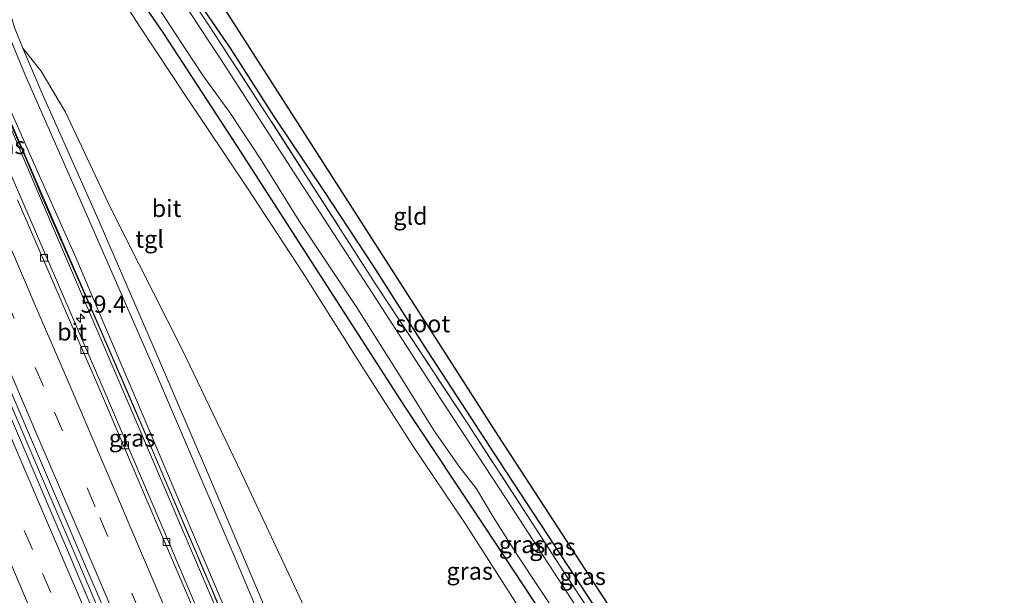
# Model space of a CAD drawing. Units: metres. Extents: x 181138 to 186552, y 562499 to 568750.
# Drawn here: x 185306 to 185449, y 563689 to 563772 of the extents above; entities that cross this region are included whole.
import ezdxf
from ezdxf.enums import TextEntityAlignment as Align

# ---------------------------------------------------------------- set-up
doc = ezdxf.new("R2010")
doc.units = ezdxf.units.M
doc.linetypes.add('IE-TERREINAFSCHEIDING', pattern=[10, 8, -2])
doc.linetypes.add('VW-3-9_STREEP', pattern=[12, 3, -9])
doc.layers.get('0').update_dxf_attribs({"lineweight": 25})
for name, color, linetype, lineweight in [('B-ME-AM-KILOMETR-S-B1', 7, 'Continuous', 18), ('B-ME-BV-GELEIDECONSTRUCTIE-ANTIVERBLINDINGSSCHERM-L-B1', 213, 'BV-ANTIVERBLINDINGSSCHERM', 18), ('B-ME-BV-GELEIDECONSTRUCTIE-GELEIDERAIL-L-B1', 213, 'BV-GELEIDERAIL', 18), ('B-ME-GW-KRUINLIJN-L-B1', 93, 'Continuous', 18), ('B-ME-IE-GRASLAND-GV-B6', 93, 'Continuous', 18), ('B-ME-IE-GRONDWERKLIJN-GROND_INGERICHT-GV-B6', 253, 'Continuous', 18), ('B-ME-IE-TERREINAFSCHEIDING-RASTERHEKWERK-L-B1', 8, 'IE-TERREINAFSCHEIDING', 18), ('B-ME-OG-WATER-GV-B6', 153, 'Continuous', 18), ('B-ME-VH-VERH_SOORT-BITUMEN-GV-B6', 8, 'IE-TERREINAFSCHEIDING-NATUURLIJK-HOUTWAL', 18), ('B-ME-VH-VERH_SOORT-TEGELS-GV-B6', 8, 'Continuous', 18), ('B-ME-VV-KOLK-S-B1', 8, 'Continuous', 18), ('B-ME-VW-MARKERING-39STREEP-015-L-B1', 255, 'VW-3-9_STREEP', 18), ('B-ME-VW-MARKERING-STREEP-015-L-B1', 7, 'Continuous', 18)]:
    doc.layers.add(name, color=color, linetype=linetype, lineweight=lineweight)
doc.layers.add('B-ME-GW-INSTEEKWATERGANG-L-B1', color=10, linetype='Continuous')
doc.layers.add('B-ME-KG-KADASTRAAL-OPNAMEDTMGRENS-L-B1', color=10, linetype='Continuous')
doc.styles.add('NLCS-ISO', font='NLCS-ISO.TTF')
doc.linetypes.add('BV-ANTIVERBLINDINGSSCHERM', pattern='A,2,-1,[22,NLCS.SHX,S=1,R=0,X=0,Y=0],-1', length=4)
doc.linetypes.add('BV-GELEIDERAIL', pattern='A,10,-3,[108,NLCS.SHX,S=1,R=0,X=0,Y=0],-3', length=16)
doc.linetypes.add('IE-TERREINAFSCHEIDING-NATUURLIJK-HOUTWAL', pattern='A,7,-1.5,[67,NLCS.SHX,S=0.75,R=45,X=0,Y=0],-1.5,7,-1.5,[70,NLCS.SHX,S=0.75,R=0,X=0,Y=0],-1.5', length=20)

# ---------------------------------------------------------------- blocks, each defined once
blk = doc.blocks.new('hecto')
for p, q in [((0, 0.625), (-0.625, 0)), ((0, -0.625), (0, 0.625)), ((-0.625, 0), (0.625, 0)), ((0.625, 0), (0, -0.625))]:
    blk.add_line(p, q)
blk = doc.blocks.new('kolk')
blk.add_lwpolyline([(-0.5, -0.5), (0.5, -0.5), (0.5, 0.5), (-0.5, 0.5)], close=True)

msp = doc.modelspace()

# ---------------------------------------------------------------- linework, layer by layer
at = {"layer": 'B-ME-BV-GELEIDECONSTRUCTIE-ANTIVERBLINDINGSSCHERM-L-B1'}
msp.add_polyline3d([(185298.715, 563771.1, 1.068), (185308.531, 563748.339, 0.683), (185321.482, 563718.517, 0.114), (185334.062, 563689.03, -0.317), (185346.492, 563659.63, -0.969), (185358.299, 563631.376, -1.62), (185369.531, 563604.345, -2.389), (185380.822, 563576.963, -3.272)], dxfattribs=at)
at = {"layer": 'B-ME-BV-GELEIDECONSTRUCTIE-GELEIDERAIL-L-B1'}
for points in [[(185279.1441, 563774.9581, 0.7264), (185283.2653, 563765.5639, 0.6324), (185285.4981, 563760.4495, 0.6036), (185291.7413, 563746.0963, 0.4336), (185299.4611, 563728.2465, 0.1836), (185300.9633, 563724.7673, 0.1128), (185309.3919, 563705.2147, -0.1926), (185315.3323, 563691.3171, -0.4337), (185322.0911, 563675.4367, -0.7764), (185327.8741, 563661.8081, -1.0641), (185335.9845, 563642.4885, -1.5391), (185343.8653, 563623.6239, -2.0069), (185351.8943, 563604.2581, -2.5747), (185359.2179, 563586.5187, -3.0972), (185364.8702, 563572.7646, -3.5529)], [(185302.8217, 563761.1099, 0.964), (185306.9817, 563751.6899, 0.7863), (185309.2317, 563746.3999, 0.7316), (185317.8517, 563726.7199, 0.337), (185325.7017, 563708.6299, 0.0768), (185330.2617, 563697.9199, -0.1501), (185331.7917, 563694.3299, -0.2483), (185332.6317, 563692.3299, -0.2403), (185333.4817, 563690.3399, -0.3183), (185334.9117, 563686.9699, -0.3446)]]:
    msp.add_polyline3d(points, dxfattribs=at)
at = {"layer": 'B-ME-GW-INSTEEKWATERGANG-L-B1'}
for points in [[(185332.728, 563788.272, -0.936), (185331.481, 563787.094, -0.972), (185330.09, 563785.614, -1.006), (185328.883, 563784.05, -1.044), (185328.104, 563782.573, -1.055), (185327.917, 563781.407, -1.047), (185328.452, 563779.962, -1.04), (185330.24, 563777.432, -1.002), (185336.537, 563768.216, -0.965), (185342.889, 563758.258, -0.957), (185350.125, 563747.494, -0.924), (185357.401, 563736.455, -0.933), (185365.216, 563724.178, -0.933), (185375.753, 563708.014, -0.905), (185386.681, 563691.374, -0.91), (185397.89, 563674.261, -0.847), (185410.441, 563654.472, -0.836), (185425.353, 563631.592, -0.829), (185439.758, 563608.579, -0.932), (185448.239, 563594.634, -0.934)], [(185321.649, 563777.906, -0.906), (185326.767, 563770.484, -0.917), (185337.456, 563754.026, -0.918), (185349.327, 563735.645, -0.919), (185362.126, 563715.762, -0.93), (185373.512, 563698.631, -0.922), (185387.68, 563677.164, -0.88), (185399.833, 563658.225, -0.864), (185411.834, 563639.227, -0.863), (185422.833, 563622.281, -0.863), (185432.539, 563606.832, -0.875), (185440.782, 563592.678, -0.875)]]:
    msp.add_polyline3d(points, dxfattribs=at)
at = {"layer": 'B-ME-GW-KRUINLIJN-L-B1'}
for points in [[(185264.153, 563846.798, -0.063), (185268.122, 563840.371, 0.137), (185274.028, 563831, 0.323), (185279.633, 563819.028, 0.523), (185285.225, 563806.869, 0.557), (185290.141, 563794.488, 0.563), (185294.853, 563781.471, 0.554), (185298.421, 563771.119, 0.458), (185308.673, 563747.048, -0.087), (185322.521, 563714.691, -0.607), (185336.215, 563682.713, -1.199), (185349.09, 563652.198, -1.855), (185360.83, 563623.729, -2.573), (185374.203, 563591.566, -3.483), (185380.374, 563576.831, -3.993)], [(185317.875, 563779.94, 0.057), (185323.445, 563771.257, 0.122), (185330.021, 563761.34, 0.144), (185339.063, 563747.829, 0.165), (185347.065, 563735.591, 0.229), (185355.741, 563721.929, 0.268), (185363.143, 563710.332, 0.271), (185370.874, 563698.886, 0.271), (185379.203, 563685.872, 0.217), (185387.695, 563673.152, 0.216), (185394.327, 563662.778, 0.268), (185402.387, 563649.765, 0.261), (185411.117, 563636.791, 0.208), (185417.804, 563626.201, 0.208), (185425.538, 563614.16, 0.241), (185432.5, 563603.035, 0.245), (185438.846, 563592.17, 0.245)], [(185306.395, 563768.204, 0.32), (185309.027, 563764.859, 0.415), (185312.572, 563758.896, 0.517), (185319.222, 563744.777, 0.524), (185329.484, 563724.556, 0.454), (185338.167, 563706.477, 0.455), (185347.645, 563686.196, 0.448), (185357.49, 563665.785, 0.48), (185366.655, 563647.136, 0.368), (185377.073, 563626.1, 0.298), (185388.782, 563603.808, 0.3), (185399.881, 563581.948, 0.304)]]:
    msp.add_polyline3d(points, dxfattribs=at)
at = {"layer": 'B-ME-IE-GRASLAND-GV-B6'}
for points in [[(185294.853, 563781.471, 0.554), (185298.421, 563771.119, 0.458), (185308.673, 563747.048, -0.087), (185322.521, 563714.691, -0.607), (185336.215, 563682.713, -1.199), (185349.09, 563652.198, -1.855), (185360.83, 563623.729, -2.573), (185374.203, 563591.566, -3.483), (185380.374, 563576.831, -3.993), (185377.8466, 563576.1686, -4.633), (185373.1069, 563587.7808, -4.2483), (185357.3531, 563625.8556, -3.1026), (185344.692, 563656.0368, -2.3616), (185327.7216, 563696.0596, -1.5072), (185318.0095, 563718.819, -1.1056), (185304.5247, 563750.0448, -0.6536)], [(185317.875, 563779.94, 0.057), (185323.445, 563771.257, 0.122), (185330.021, 563761.34, 0.144), (185339.063, 563747.829, 0.165), (185347.065, 563735.591, 0.229), (185355.741, 563721.929, 0.268), (185363.143, 563710.332, 0.271), (185370.874, 563698.886, 0.271), (185379.203, 563685.872, 0.217)], [(185379.203, 563685.872, 0.217), (185370.874, 563698.886, 0.271), (185363.143, 563710.332, 0.271), (185355.741, 563721.929, 0.268), (185347.065, 563735.591, 0.229), (185339.063, 563747.829, 0.165), (185330.021, 563761.34, 0.144), (185323.445, 563771.257, 0.122), (185317.875, 563779.94, 0.057)], [(185327.967, 563779.797, -1.271), (185333.615, 563771.297, -1.186), (185341.762, 563758.75, -1.148), (185357.668, 563733.962, -1.306), (185371.059, 563713.666, -1.129), (185385.648, 563691.197, -1.186), (185400.417, 563668.736, -1.164), (185417.531, 563642.179, -1.094), (185433.881, 563616.823, -1.128), (185447.45, 563594.427, -1.257), (185445.891, 563594.018, -2.142)], [(185448.239, 563594.634, -0.934), (185447.45, 563594.427, -1.257), (185433.881, 563616.823, -1.128), (185417.531, 563642.179, -1.094), (185400.417, 563668.736, -1.164), (185385.648, 563691.197, -1.186), (185371.059, 563713.666, -1.129), (185357.668, 563733.962, -1.306), (185341.762, 563758.75, -1.148), (185333.615, 563771.297, -1.186), (185327.967, 563779.797, -1.271)], [(185387.68, 563677.164, -0.88), (185373.512, 563698.631, -0.922), (185362.126, 563715.762, -0.93), (185349.327, 563735.645, -0.919), (185337.456, 563754.026, -0.918), (185326.767, 563770.484, -0.917), (185321.649, 563777.906, -0.906)], [(185321.649, 563777.906, -0.906), (185326.767, 563770.484, -0.917), (185337.456, 563754.026, -0.918), (185349.327, 563735.645, -0.919), (185362.126, 563715.762, -0.93), (185373.512, 563698.631, -0.922), (185387.68, 563677.164, -0.88)], [(185445.891, 563594.018, -2.142), (185438.257, 563606.519, -2.142), (185430.649, 563618.94, -2.142), (185426.132, 563626.111, -2.142), (185423.182, 563631.065, -2.142), (185420.902, 563634.364, -2.142), (185411.206, 563649.157, -2.142), (185400.014, 563666.568, -2.142), (185389.27, 563683.362, -2.142), (185377.472, 563701.51, -2.142), (185367.129, 563717.284, -2.142), (185356.702, 563733.409, -2.142), (185346.419, 563749.227, -2.142), (185335.136, 563766.657, -2.142), (185327.732, 563777.949, -2.142)], [(185330.24, 563777.432, -1.002), (185336.537, 563768.216, -0.965), (185342.889, 563758.258, -0.957), (185350.125, 563747.494, -0.924), (185357.401, 563736.455, -0.933), (185365.216, 563724.178, -0.933), (185375.753, 563708.014, -0.905), (185386.681, 563691.374, -0.91), (185397.89, 563674.261, -0.847), (185410.441, 563654.472, -0.836), (185425.353, 563631.592, -0.829), (185439.758, 563608.579, -0.932), (185448.239, 563594.634, -0.934)], [(185325.335, 563775.354, -2.142), (185328.381, 563770.564, -2.142), (185332.635, 563764.2, -2.142), (185336.605, 563758.711, -2.142), (185341.191, 563751.708, -2.142), (185346.564, 563743.11, -2.142), (185354.993, 563730.48, -2.142), (185361.521, 563720.085, -2.142), (185366.251, 563712.542, -2.142), (185369.881, 563707.324, -2.142), (185372.418, 563704.094, -2.142), (185374.84, 563700.023, -2.142), (185378.309, 563694.499, -2.142), (185384.82, 563684.708, -2.142)], [(185336.215, 563682.713, -1.199), (185322.521, 563714.691, -0.607), (185308.673, 563747.048, -0.087), (185298.421, 563771.119, 0.458)], [(185347.645, 563686.196, 0.448), (185338.167, 563706.477, 0.455), (185329.484, 563724.556, 0.454), (185319.222, 563744.777, 0.524), (185312.572, 563758.896, 0.517), (185309.027, 563764.859, 0.415), (185306.395, 563768.204, 0.32), (185305.151, 563771.228, 0.417)], [(185399.881, 563581.948, 0.304), (185386.538, 563578.448, -3.915), (185377.54, 563600.521, -3.203), (185369.265, 563620.579, -2.666), (185360.625, 563641.498, -2.095), (185350.665, 563665.258, -1.49), (185341.919, 563686.046, -1.065), (185333.376, 563706.106, -0.665), (185325.849, 563723.717, -0.429), (185317.147, 563743.776, -0.096), (185309.205, 563761.623, 0.205), (185306.395, 563768.204, 0.32), (185309.027, 563764.859, 0.415), (185312.572, 563758.896, 0.517), (185319.222, 563744.777, 0.524), (185329.484, 563724.556, 0.454), (185338.167, 563706.477, 0.455), (185347.645, 563686.196, 0.448), (185357.49, 563665.785, 0.48), (185366.655, 563647.136, 0.368), (185377.073, 563626.1, 0.298), (185388.782, 563603.808, 0.3), (185399.881, 563581.948, 0.304)], [(185302.1769, 563764.4725, 0.2758), (185308.1359, 563751.1153, 0.0258), (185314.0947, 563737.7581, -0.2242), (185318.7175, 563726.8631, -0.4018), (185323.3401, 563715.9681, -0.5794), (185327.9629, 563705.0733, -0.757), (185332.5855, 563694.1783, -0.9347), (185337.2081, 563683.2833, -1.1123)], [(185300.7347, 563727.2961, -0.6427), (185305.9371, 563715.2101, -0.8227), (185307.3583, 563711.9029, -0.91), (185308.5185, 563709.1881, -0.9433), (185309.6789, 563706.4733, -0.9939), (185310.8301, 563703.7691, -1.0309), (185315.8029, 563692.1547, -1.2543), (185317.1995, 563688.8855, -1.2991), (185318.5963, 563685.6161, -1.381)], [(185319.5133, 563679.5225, -1.433), (185314.5597, 563691.0769, -1.2207), (185313.0393, 563694.8193, -1.1579), (185310.3203, 563701.1397, -1.042), (185306.0143, 563711.1707, -0.8665), (185304.7069, 563714.2077, -0.8278)]]:
    msp.add_polyline3d(points, dxfattribs=at)
at = {"layer": 'B-ME-IE-GRONDWERKLIJN-GROND_INGERICHT-GV-B6'}
msp.add_polyline3d([(185330.957, 563781.457, -0.907), (185346.739, 563756.824, -0.797), (185363.288, 563730.997, -0.889), (185375.558, 563711.846, -0.862), (185390.958, 563688.203, -0.809), (185403.561, 563668.853, -0.805), (185415.976, 563649.791, -0.724), (185431.697, 563623.851, -0.844), (185449.245, 563594.897, -0.833), (185448.239, 563594.634, -0.934), (185439.758, 563608.579, -0.932), (185425.353, 563631.592, -0.829), (185410.441, 563654.472, -0.836), (185397.89, 563674.261, -0.847), (185386.681, 563691.374, -0.91), (185375.753, 563708.014, -0.905), (185365.216, 563724.178, -0.933), (185357.401, 563736.455, -0.933), (185350.125, 563747.494, -0.924), (185342.889, 563758.258, -0.957), (185336.537, 563768.216, -0.965), (185330.24, 563777.432, -1.002)], dxfattribs=at)
at = {"layer": 'B-ME-IE-TERREINAFSCHEIDING-RASTERHEKWERK-L-B1'}
msp.add_polyline3d([(185447.45, 563594.427, -1.257), (185433.881, 563616.823, -1.128), (185417.531, 563642.179, -1.094), (185400.417, 563668.736, -1.164), (185385.648, 563691.197, -1.186), (185371.059, 563713.666, -1.129), (185357.668, 563733.962, -1.306), (185341.762, 563758.75, -1.148), (185333.615, 563771.297, -1.186), (185327.967, 563779.797, -1.271), (185327.496, 563781.039, -1.273), (185327.674, 563782.386, -1.297), (185329.045, 563784.796, -1.112), (185330.398, 563786.297, -1.084), (185332.728, 563788.272, -0.936)], dxfattribs=at)
at = {"layer": 'B-ME-KG-KADASTRAAL-OPNAMEDTMGRENS-L-B1'}
msp.add_polyline3d([(185449.245, 563594.897, -0.833), (185431.697, 563623.851, -0.844), (185415.976, 563649.791, -0.724), (185403.561, 563668.853, -0.805), (185390.958, 563688.203, -0.809), (185375.558, 563711.846, -0.862), (185363.288, 563730.997, -0.889), (185346.739, 563756.824, -0.797), (185330.957, 563781.457, -0.907), (185353.449, 563790.247, -0.643), (185352.277, 563794.139, -0.678), (185351.498, 563796.722, -0.582), (185350.257, 563800.842, -0.233), (185349.822, 563802.284, -0.179), (185348.558, 563806.479, -0.178), (185347.092, 563811.273, -0.334), (185346.452, 563813.469, -0.414), (185344.994, 563818.308, -0.559), (185311.509, 563811.546, -0.852), (185291.235, 563844.565, -0.845), (185270.051, 563879.069, -0.766), (185256.76, 563907.76, -0.719), (185244.64, 563933.923, -0.912)], dxfattribs=at)
at = {"layer": 'B-ME-OG-WATER-GV-B6'}
for points in [[(185327.732, 563777.949, -2.142), (185335.136, 563766.657, -2.142), (185346.419, 563749.227, -2.142), (185356.702, 563733.409, -2.142), (185367.129, 563717.284, -2.142), (185377.472, 563701.51, -2.142), (185389.27, 563683.362, -2.142), (185400.014, 563666.568, -2.142), (185411.206, 563649.157, -2.142), (185420.902, 563634.364, -2.142), (185423.182, 563631.065, -2.142), (185426.132, 563626.111, -2.142), (185430.649, 563618.94, -2.142), (185438.257, 563606.519, -2.142), (185445.891, 563594.018, -2.142)], [(185384.82, 563684.708, -2.142), (185378.309, 563694.499, -2.142), (185374.84, 563700.023, -2.142), (185372.418, 563704.094, -2.142), (185369.881, 563707.324, -2.142), (185366.251, 563712.542, -2.142), (185361.521, 563720.085, -2.142), (185354.993, 563730.48, -2.142), (185346.564, 563743.11, -2.142), (185341.191, 563751.708, -2.142), (185336.605, 563758.711, -2.142), (185332.635, 563764.2, -2.142), (185328.381, 563770.564, -2.142), (185325.335, 563775.354, -2.142)]]:
    msp.add_polyline3d(points, dxfattribs=at)
at = {"layer": 'B-ME-VH-VERH_SOORT-BITUMEN-GV-B6'}
for points in [[(185289.6167, 563784.1789, -0.2955), (185304.5247, 563750.0448, -0.6536), (185318.0095, 563718.819, -1.1056), (185327.7216, 563696.0596, -1.5072), (185344.692, 563656.0368, -2.3616), (185357.3531, 563625.8556, -3.1026), (185373.1069, 563587.7808, -4.2483), (185377.8466, 563576.1686, -4.633), (185377.3093, 563576.0277, -4.672)], [(185304.174, 563770.413, 0.326), (185306.659, 563764.413, 0.277), (185315.603, 563744.161, -0.115), (185325.377, 563721.744, -0.505), (185337.438, 563693.655, -0.962), (185349.636, 563664.61, -1.519)], [(185337.2081, 563683.2833, -1.1123), (185332.5855, 563694.1783, -0.9347), (185327.9629, 563705.0733, -0.757), (185323.3401, 563715.9681, -0.5794), (185318.7175, 563726.8631, -0.4018), (185314.0947, 563737.7581, -0.2242), (185308.1359, 563751.1153, 0.0258), (185302.1769, 563764.4725, 0.2758)], [(185305.6171, 563746.1217, -0.7547), (185310.1615, 563735.6319, -0.9117), (185312.5545, 563730.0897, -0.9786), (185317.1543, 563719.5059, -1.1526), (185321.1905, 563710.0583, -1.3061), (185326.2589, 563698.1327, -1.5289), (185329.2713, 563691.1097, -1.6541), (185332.1713, 563684.3677, -1.8048)], [(185377.3093, 563576.0277, -4.672), (185372.3973, 563588.0473, -4.2963), (185370.9029, 563591.6299, -4.1733), (185366.2529, 563602.9197, -3.8242), (185361.0907, 563615.3487, -3.4589), (185357.1601, 563624.8857, -3.19), (185352.1397, 563636.8591, -2.8797), (185347.0621, 563649.0795, -2.5801), (185346.0299, 563651.5483, -2.5274), (185345.0049, 563653.9455, -2.4585), (185343.4717, 563657.6107, -2.3778), (185338.3849, 563669.6015, -2.1047), (185333.2075, 563681.8973, -1.846), (185332.1713, 563684.3677, -1.8048), (185329.2713, 563691.1097, -1.6541), (185326.2589, 563698.1327, -1.5289), (185321.1905, 563710.0583, -1.3061), (185317.1543, 563719.5059, -1.1526), (185312.5545, 563730.0897, -0.9786), (185310.1615, 563735.6319, -0.9117), (185305.6171, 563746.1217, -0.7547)], [(185318.5963, 563685.6161, -1.381), (185317.1995, 563688.8855, -1.2991), (185315.8029, 563692.1547, -1.2543), (185310.8301, 563703.7691, -1.0309), (185309.6789, 563706.4733, -0.9939), (185308.5185, 563709.1881, -0.9433), (185307.3583, 563711.9029, -0.91), (185305.9371, 563715.2101, -0.8227), (185300.7347, 563727.2961, -0.6427)], [(185304.7069, 563714.2077, -0.8278), (185306.0143, 563711.1707, -0.8665), (185310.3203, 563701.1397, -1.042), (185313.0393, 563694.8193, -1.1579), (185314.5597, 563691.0769, -1.2207), (185319.5133, 563679.5225, -1.433)]]:
    msp.add_polyline3d(points, dxfattribs=at)
at = {"layer": 'B-ME-VH-VERH_SOORT-TEGELS-GV-B6'}
msp.add_polyline3d([(185304.315, 563774.037, 0.442), (185305.151, 563771.228, 0.417), (185306.395, 563768.204, 0.32), (185309.205, 563761.623, 0.205), (185317.147, 563743.776, -0.096), (185325.849, 563723.717, -0.429), (185333.376, 563706.106, -0.665), (185341.919, 563686.046, -1.065), (185350.665, 563665.258, -1.49), (185360.625, 563641.498, -2.095), (185369.265, 563620.579, -2.666), (185377.54, 563600.521, -3.203), (185386.538, 563578.448, -3.915), (185385.547, 563578.188, -3.95), (185374.524, 563604.979, -3.102), (185362.232, 563634.519, -2.263), (185349.636, 563664.61, -1.519), (185337.438, 563693.655, -0.962), (185325.377, 563721.744, -0.505), (185315.603, 563744.161, -0.115), (185306.659, 563764.413, 0.277), (185304.174, 563770.413, 0.326), (185303.196, 563773.129, 0.326)], dxfattribs=at)
at = {"layer": 'B-ME-VW-MARKERING-39STREEP-015-L-B1'}
for points in [[(185359.506, 563571.3681, -4.3955), (185354.2983, 563584.0125, -3.9839), (185347.6609, 563600.0817, -3.48), (185344.3495, 563608.0803, -3.2316), (185338.8305, 563621.4113, -2.8596), (185330.9449, 563640.4639, -2.3727), (185329.8011, 563643.2273, -2.2918), (185321.8281, 563662.1931, -1.8634), (185315.1339, 563677.9453, -1.5189), (185307.7613, 563695.2595, -1.1811), (185300.1447, 563712.9717, -0.8878), (185292.7767, 563730.1519, -0.61), (185284.7277, 563748.6135, -0.3977), (185276.9265, 563766.4517, -0.1891), (185273.6009, 563774.0521, -0.1174), (185267.9955, 563786.8715, -0.0037), (185261.2149, 563802.2951, 0.08), (185254.3635, 563817.7079, 0.1529), (185248.3645, 563831.1693, 0.2), (185247.1501, 563833.8923, 0.19), (185243.5073, 563842.0617, 0.21), (185238.1027, 563854.3877, 0.22), (185230.3597, 563871.9993, 0.209), (185223.5211, 563887.5013, 0.21)], [(185370.1573, 563574.1515, -4.4512), (185365.6181, 563585.2309, -4.08), (185362.3665, 563593.1187, -3.8436), (185361.2825, 563595.7481, -3.7517), (185360.1987, 563598.3773, -3.69), (185355.8631, 563608.8943, -3.3619), (185354.7397, 563611.6061, -3.2997), (185351.3697, 563619.7413, -3.0453), (185343.6041, 563638.3835, -2.5609), (185338.1505, 563651.3753, -2.2429), (185332.6971, 563664.3671, -1.9493), (185329.2203, 563672.5257, -1.779), (185328.0613, 563675.2453, -1.7103), (185324.5845, 563683.4037, -1.5478), (185323.4257, 563686.1233, -1.48), (185316.8985, 563701.4735, -1.1978), (185309.3773, 563719.0047, -0.8889), (185305.1199, 563728.8607, -0.7369), (185297.4333, 563746.6205, -0.4936), (185289.7073, 563764.4653, -0.2866), (185283.0037, 563779.7157, -0.14)]]:
    msp.add_polyline3d(points, dxfattribs=at)
at = {"layer": 'B-ME-VW-MARKERING-STREEP-015-L-B1'}
for points in [[(185264.5055, 563785.7367, -0.0955), (185272.5801, 563767.3793, -0.2622), (185273.6735, 563764.8779, -0.2961), (185274.7669, 563762.3763, -0.3119), (185282.4691, 563744.7179, -0.5105), (185290.4611, 563726.1687, -0.7505), (185298.4529, 563707.6193, -1.04), (185306.5185, 563688.7661, -1.3726), (185307.6749, 563686.0553, -1.4134), (185315.7699, 563667.0807, -1.8268), (185323.8547, 563647.8451, -2.2434), (185329.6283, 563634.0743, -2.59), (185330.7831, 563631.3201, -2.6426), (185331.8879, 563628.6733, -2.7242), (185337.4117, 563615.4397, -3.0716), (185338.5165, 563612.7929, -3.1578), (185346.1211, 563594.3611, -3.69), (185353.6743, 563575.9673, -4.2884), (185355.9438, 563570.4248, -4.4722)], [(185287.3891, 563778.6213, -0.2624), (185295.4729, 563760.0667, -0.4404), (185302.2435, 563744.5325, -0.64), (185306.9147, 563733.7493, -0.7813), (185308.0925, 563731.0155, -0.83), (185312.5293, 563720.7249, -0.98), (185319.9069, 563703.5279, -1.27), (185323.0663, 563696.0951, -1.402), (185324.0819, 563693.6961, -1.4587), (185330.7549, 563677.9787, -1.77), (185334.6329, 563668.8551, -1.97), (185335.5395, 563666.7295, -2.0266), (185343.4639, 563647.9045, -2.4425), (185344.5765, 563645.2653, -2.5202), (185352.1203, 563627.2751, -2.9746), (185354.2267, 563622.1893, -3.1), (185360.5455, 563606.9319, -3.55), (185366.9839, 563591.2329, -4.022), (185373.3251, 563575.8839, -4.51), (185373.6589, 563575.0701, -4.5378)], [(185363.0276, 563572.2813, -4.3039), (185362.9601, 563572.4457, -4.2983), (185355.2495, 563591.1847, -3.6946), (185350.9713, 563601.5451, -3.3821), (185342.9797, 563620.9485, -2.815), (185334.8635, 563640.3387, -2.3111), (185327.6017, 563657.7109, -1.89), (185322.0805, 563670.7595, -1.6139), (185321.0999, 563673.0725, -1.5787), (185317.1771, 563682.3239, -1.3622), (185313.1229, 563691.7879, -1.1895), (185306.9393, 563706.1859, -0.92), (185300.3229, 563721.6195, -0.67), (185292.7817, 563739.1093, -0.4344), (185289.4915, 563746.6929, -0.3386), (185282.6687, 563762.3813, -0.1529), (185277.1663, 563774.9793, -0.03)], [(185281.0705, 563775.2157, -0.07), (185288.5757, 563757.9397, -0.2426), (185296.1221, 563740.5985, -0.4625), (185300.6757, 563729.9955, -0.604), (185308.5613, 563711.6421, -0.9), (185315.1421, 563696.3425, -1.161), (185320.6401, 563683.5103, -1.4122), (185327.3049, 563667.7145, -1.7507), (185331.7159, 563657.2543, -2.002), (185337.1089, 563644.4437, -2.2957), (185343.8585, 563628.3437, -2.7), (185349.5263, 563614.7599, -3.07), (185355.9807, 563599.1123, -3.55), (185362.4549, 563583.3633, -4.02), (185365.7121, 563575.3873, -4.28), (185366.598, 563573.2179, -4.3542)]]:
    msp.add_polyline3d(points, dxfattribs=at)

# ---------------------------------------------------------------- block references
at = {"layer": 'B-ME-AM-KILOMETR-S-B1', "rotation": 90}
msp.add_blockref('hecto', (185314.7695, 563728.9314, -0.8107), dxfattribs=at)
at = {"layer": 'B-ME-VV-KOLK-S-B1', "rotation": 90}
for p in [(185309.4519, 563737.6944, -0.9093), (185315.3325, 563724.2893, -1.1211), (185321.2711, 563710.4021, -1.3398), (185327.2867, 563696.3568, -1.5932)]:
    msp.add_blockref('kolk', p, dxfattribs=at)

# ---------------------------------------------------------------- texts
at = {"layer": 'B-ME-AM-KILOMETR-S-B1', "ltscale": 0.2, "style": 'NLCS-ISO'}
msp.add_text('59.4', height=2.5, dxfattribs=at).set_placement((185314.7695, 563728.9314, -0.8107), align=Align.BOTTOM_LEFT)
at = {"layer": 'B-ME-IE-GRASLAND-GV-B6', "ltscale": 0.2, "style": 'NLCS-ISO'}
for p in [(185303.36, 563754.045), (185322.2635, 563711.4833), (185379.037, 563695.99), (185383.479, 563695.652), (185371.4225, 563692.116), (185387.8675, 563691.3495)]:
    msp.add_text('gras', height=2.5, dxfattribs=at).set_placement(p, align=Align.MIDDLE_CENTER)
at = {"layer": 'B-ME-IE-GRONDWERKLIJN-GROND_INGERICHT-GV-B6', "ltscale": 0.2, "style": 'NLCS-ISO'}
msp.add_text('gld', height=2.5, dxfattribs=at).set_placement((185362.7962, 563743.7611), align=Align.MIDDLE_CENTER)
at = {"layer": 'B-ME-OG-WATER-GV-B6', "ltscale": 0.2, "style": 'NLCS-ISO'}
msp.add_text('sloot', height=2.5, dxfattribs=at).set_placement((185364.5968, 563728.1125), align=Align.MIDDLE_CENTER)
at = {"layer": 'B-ME-VH-VERH_SOORT-BITUMEN-GV-B6', "ltscale": 0.2, "style": 'NLCS-ISO'}
for p in [(185327.2945, 563744.8885), (185313.5319, 563726.9186)]:
    msp.add_text('bit', height=2.5, dxfattribs=at).set_placement(p, align=Align.MIDDLE_CENTER)
at = {"layer": 'B-ME-VH-VERH_SOORT-TEGELS-GV-B6', "ltscale": 0.2, "style": 'NLCS-ISO'}
msp.add_text('tgl', height=2.5, dxfattribs=at).set_placement((185324.8215, 563740.4219), align=Align.MIDDLE_CENTER)

doc.saveas('drawing.dxf')
